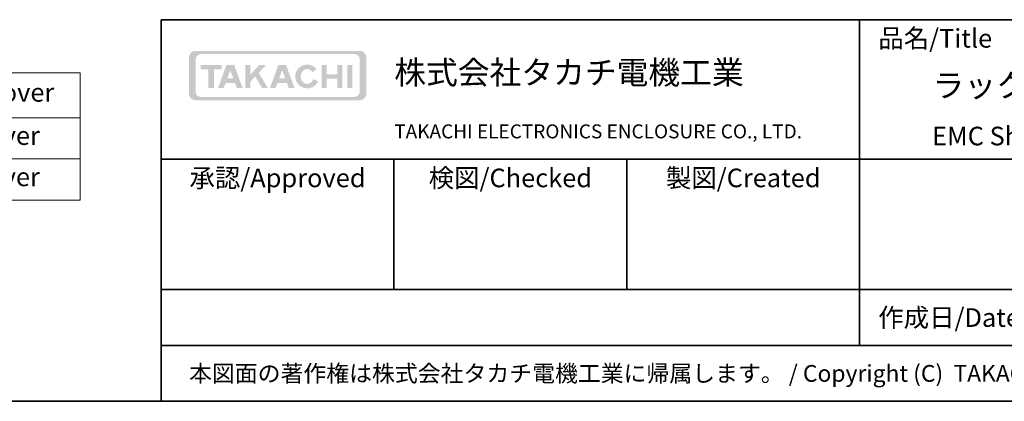
# Model space of a CAD drawing. Units: millimetres. Extents: x 7 to 9451, y 4 to 1830.
# Drawn here: x 105 to 158, y 4 to 24 of the extents above; entities that cross this region are included whole.
import ezdxf
from ezdxf.enums import TextEntityAlignment as Align

# ---------------------------------------------------------------- set-up
doc = ezdxf.new("R2010")
doc.units = ezdxf.units.MM
doc.header["$LTSCALE"] = 0.5
for name, color, linetype, lineweight in [('Border (ISO)', 7, 'Continuous', 35), ('Hatch (ISO)', 1, 'Continuous', 18), ('Symbol (ISO)', 7, 'Continuous', 18), ('Title (ISO)', 7, 'Continuous', 35)]:
    doc.layers.add(name, color=color, linetype=linetype, lineweight=lineweight)
doc.styles.add('Note Text (TK)', font='MS PGothic.ttf')
doc.styles.add('Note Text (TK2)', font='MS PGothic.ttf')
doc.styles.add('文字スタイル40', font='MS PGothic.ttf')
doc.styles.add('文字スタイル67', font='arial.ttf')

# ---------------------------------------------------------------- blocks, each defined once
blk = doc.blocks.new('図面枠 tk図枠')
at = {"layer": 'Border (ISO)'}
blk.add_line((14.50000000000001, 8.000000000000007), (405.4999999999999, 8.000000000000007), dxfattribs=at)
blk = doc.blocks.new('表題欄 tk表題欄')
at = {"layer": 'Hatch (ISO)'}
h = blk.add_hatch(color=256, dxfattribs=at)
edge = h.paths.add_edge_path(flags=0)
edge.add_arc((95.444849922821, 237.346881026017), 0.5958259999999996, 269.9999999999897, 360)
edge.add_line((96.040675922821, 237.3468810260171), (96.04067592282095, 240.7585970260168))
edge.add_arc((95.44484992282096, 240.7585970260169), 0.5958259999999996, 0, 90.0000000000068)
edge.add_line((95.44484992282091, 241.3544230260169), (79.00658192282103, 241.3544230260169))
edge.add_arc((79.00658192282103, 240.7585970260169), 0.5958259999999996, 90, 180)
edge.add_line((78.41075592282102, 240.7585970260168), (78.41075592282081, 237.3468810260171))
edge.add_arc((79.00658192282081, 237.3468810260168), 0.5958259999999996, 180, 270.0000000000205)
edge.add_line((79.00658192282103, 236.7510550260168), (95.44484992282091, 236.751055026017))
edge = h.paths.add_edge_path()
edge.add_line((77.70882392282107, 241.0034570260169), (77.70882392282107, 237.1020210260171))
edge.add_arc((78.41075592282097, 237.102021026017), 0.7019319999998935, 180, 270.000000000008)
edge.add_line((78.41075592282105, 236.4000890260172), (96.04067592282101, 236.4000890260172))
edge.add_arc((96.040675922821, 237.102021026017), 0.7019319999998921, 270, 360)
edge.add_line((96.7426079228209, 237.1020210260171), (96.74260792282098, 241.0034570260169))
edge.add_arc((96.04067592282107, 241.003457026017), 0.7019319999998921, 0, 90.00000000000873)
edge.add_line((96.04067592282095, 241.705389026017), (78.41075592282105, 241.7053890260169))
edge.add_arc((78.41075592282105, 241.0034570260169), 0.7019319999999984, 90.00000000000072, 180)
for points in [[(78.94128592282102, 240.1954190260171), (78.94128592282102, 239.7056990260171), (79.79013392282097, 239.7056990260171), (79.79013392282097, 237.7060090260171), (80.37779792282102, 237.7060090260171), (80.37779792282102, 239.7056990260171), (81.22664592282104, 239.7056990260171), (81.22664592282104, 240.1954190260171)], [(85.55355153134052, 237.7060090260171), (84.81294043548178, 238.9396854897348), (84.28739592282106, 238.3724785432585), (84.28739592282106, 237.7060090260171), (83.76502792282103, 237.7060090260171), (83.76502792282103, 240.1954190260171), (84.28739592282106, 240.1954190260171), (84.28739592282106, 239.1472136578642), (85.2586086041826, 240.1954190260171), (85.97643794456017, 240.1954190260171), (85.18872726044239, 239.3452627384302), (86.172817922821, 237.7060090260171)], [(91.96090243223207, 240.1954190260171), (91.96090243223207, 237.7060090260171), (92.4791894322321, 237.7060090260171), (92.4791894322321, 238.7058540260171), (93.63819343223211, 238.7058540260171), (93.63819343223211, 237.7060090260171), (94.15648043223207, 237.7060090260171), (94.15648043223207, 240.1954190260171), (93.63819343223211, 240.1954190260171), (93.63819343223211, 239.195574026017), (92.4791894322321, 239.195574026017), (92.4791894322321, 240.1954190260171)], [(94.71149643223212, 240.1954190260171), (94.71149643223212, 237.7060090260171), (95.2338644322322, 237.7060090260171), (95.2338644322322, 240.1954190260171)]]:
    blk.add_hatch(color=256, dxfattribs=at).paths.add_polyline_path(points)
h = blk.add_hatch(color=256, dxfattribs=at)
h.paths.add_polyline_path([(82.45967999495221, 238.7589070260171), (81.8218998506899, 238.7589070260171), (82.14078992282104, 239.627313026017)], flags=0)
h.paths.add_polyline_path([(82.64850318183746, 238.2447010260171), (81.63307666380464, 238.2447010260171), (81.43526189659153, 237.7060090260171), (80.81854592282102, 237.7060090260171), (81.73268992282102, 240.1954190260171), (82.54888992282102, 240.1954190260171), (83.46303392282098, 237.7060090260171), (82.84631794905052, 237.7060090260171)])
h = blk.add_hatch(color=256, dxfattribs=at)
h.paths.add_polyline_path([(87.39654585068993, 238.7589070260171), (88.03432599495216, 238.7589070260171), (87.71543592282107, 239.627313026017)], flags=0)
h.paths.add_polyline_path([(87.00990789659151, 237.7060090260171), (87.20772266380467, 238.2447010260171), (88.22314918183736, 238.2447010260171), (88.42096394905047, 237.7060090260171), (89.03767992282091, 237.7060090260171), (88.123535922821, 240.1954190260171), (87.30733592282104, 240.1954190260171), (86.39319192282105, 237.7060090260171)])
h = blk.add_hatch(color=256, dxfattribs=at)
edge = h.paths.add_edge_path()
edge.add_arc((90.39257192282079, 238.9507140260171), 1.273272000000011, 38.55054079078439, 336.5820184016556)
edge.add_line((91.56096443223191, 238.4446700260172), (91.04202846323602, 238.6694270587604))
edge.add_ellipse((90.392571922821, 238.9507140260171), major_axis=(0, -0.7998759999999119), ratio=0.8673469387756529, start_angle=128.5505407907963, end_angle=426.582018401653, ccw=False)
edge.add_line((90.96328818027123, 239.4055047731898), (91.38834540645578, 239.7442231660233))
at = {"layer": 'Title (ISO)'}
for p, q in [((74.70882392282105, 245.052739026017), (255.7088239228211, 245.052739026017)), ((74.70882392282105, 204.052739026017), (74.70882392282105, 245.052739026017)), ((149.7088239228211, 245.052739026017), (149.7088239228211, 210.052739026017)), ((74.70882392282105, 230.052739026017), (230.7088239228211, 230.0527390260171)), ((99.70882392282105, 230.052739026017), (99.70882392282108, 216.052739026017)), ((124.708823922821, 230.052739026017), (124.708823922821, 216.052739026017)), ((74.70882392282105, 216.052739026017), (230.7088239228211, 216.052739026017)), ((255.7088239228211, 210.052739026017), (74.70882392282105, 210.052739026017)), ((74.70882392282105, 204.052739026017), (255.7088239228211, 204.052739026017))]:
    blk.add_line(p, q, dxfattribs=at)
at = {"layer": 'Title (ISO)', "color": 1, "char_height": 2.000000029802322, "line_spacing_factor": 1.5, "style": 'Note Text (TK)'}
for s, insert, attachment_point in [('\\fＭＳ Ｐゴシック|b0|i0;{\\H2.0000;品名/Title}', (151.708823922821, 243.052739026017), 4), ('\\fＭＳ Ｐゴシック|b0|i0;{\\H2.0000;承認/Approved}', (87.20882392282105, 228.052739026017), 5), ('\\fＭＳ Ｐゴシック|b0|i0;{\\H2.0000;検図/Checked}', (112.208823922821, 228.0527390260171), 5), ('\\fＭＳ Ｐゴシック|b0|i0;{\\H2.0000;製図/Created}', (137.208823922821, 228.052739026017), 5), ('\\fＭＳ Ｐゴシック|b0|i0;{\\H2.0000;作成日/Date}', (151.708823922821, 213.052739026017), 4)]:
    blk.add_mtext(s, dxfattribs=dict(at, insert=insert, attachment_point=attachment_point))
at = {"layer": 'Title (ISO)', "color": 7, "attachment_point": 4, "line_spacing_factor": 1.5, "style": 'Note Text (TK)'}
for s, insert, char_height in [('株式会社タカチ電機工業', (99.74260792282095, 239.052739026017), 2.5), ('\\fArial|b0|i0;{\\H1.4986;TAKACHI ELECTRONICS ENCLOSURE CO., LTD.}', (99.74260792282095, 233.052739026017), 1.49859994649887), ('\\fMS PGothic|b0|i0;{\\H1.8000;本図面の著作権は株式会社タカチ電機工業に帰属します。 / Copyright (C)\xa0 TAKACHI ELECTRONICS ENCLOSURE CO., LTD. All Rights Reserved.}', (77.70882392282107, 207.052739026017), 1.800000071525573)]:
    blk.add_mtext(s, dxfattribs=dict(at, insert=insert, char_height=char_height))
at = {"layer": 'Title (ISO)', "color": 7}
for tag, p, height, style in [('<品名>_001', (157.5383693773665, 236.7388185714716), 2.5, 'Note Text (TK)'), ('<Title>_001', (157.4878143697324, 231.5527390111158), 2.000000029802322, '文字スタイル67'), ('<型番>_001', (157.6576875571527, 219.9930798731327), 3.000000119209289, '文字スタイル40'), ('作成日_001', (175.6250171046392, 211.7814322078352), 2.5, 'Note Text (TK)'), ('<ページ_No.>_001', (237.9488807410029, 212.302739026017), 2.5, 'Note Text (TK)'), ('<総ページ数>_001', (246.7926307410029, 212.302739026017), 2.5, 'Note Text (TK)')]:
    blk.add_attdef(tag, p, '', height=height, dxfattribs=dict(at, style=style))
at = {"layer": 'Title (ISO)', "color": 7, "style": 'Note Text (TK)'}
for tag, p in [('<尺度>', (243.2088239228211, 224.552739026017)), ('<部品サイズ>', (112.208823922821, 213.052739026017))]:
    blk.add_attdef(tag, text='', height=2.5, dxfattribs=at).set_placement(p, align=Align.MIDDLE_CENTER)
blk = doc.blocks.new('テーブル2')
at = {"layer": 'Symbol (ISO)'}
for p, q in [((16.45392010822547, 43.30305949274194), (215.8225812064369, 43.30305949274194)), ((215.8225812064369, 43.30305949274194), (215.8225812064369, 38.47031104091299)), ((16.45392010822547, 38.47031104091299), (215.8225812064369, 38.47031104091299)), ((215.8225812064369, 38.47031104091299), (215.8225812064369, 29.60481413725507)), ((16.45392010822547, 34.03756258908403), (215.8225812064369, 34.03756258908403)), ((16.45392010822547, 29.60481413725507), (215.8225812064369, 29.60481413725507))]:
    blk.add_line(p, q, dxfattribs=at)
at = {"layer": 'Symbol (ISO)', "color": 7, "char_height": 2.000000029802322, "attachment_point": 7, "style": 'Note Text (TK2)'}
for s, insert in [('上下カバー / Cover', (189.7173747408274, 39.56504782262933)), ('   シルバー / Silver', (189.2997741805275, 34.92060346800577)), ('   シルバー / Silver', (189.2997741805275, 30.48785501617682))]:
    blk.add_mtext(s, dxfattribs=dict(at, insert=insert))

msp = doc.modelspace()

# ---------------------------------------------------------------- block references
at = {"xscale": 0.5, "yscale": 0.5, "zscale": 0.5}
for name in ['図面枠 tk図枠', 'テーブル2']:
    msp.add_blockref(name, (0, 0), dxfattribs=at)
ref = msp.add_blockref('表題欄 tk表題欄', (74.89558803858944, -98.02636951300852), dxfattribs=dict(xscale=0.5, yscale=0.5, zscale=0.5))
ref.add_attrib('<品名>_001', 'ラックマウントパネル脱着EMCシールドケース', (153.6647727272727, 20.34303977272727), dxfattribs={"layer": 'Title (ISO)', "color": 7, "height": 1.25, "style": 'Note Text (TK)'})
ref.add_attrib('<Title>_001', 'EMC Shielded 19” Enclosure with Detachable Panels', (153.6394952234556, 17.74999999254941), dxfattribs={"layer": 'Title (ISO)', "color": 7, "height": 1.000000014901161, "style": '文字スタイル67'})

doc.saveas('drawing.dxf')
